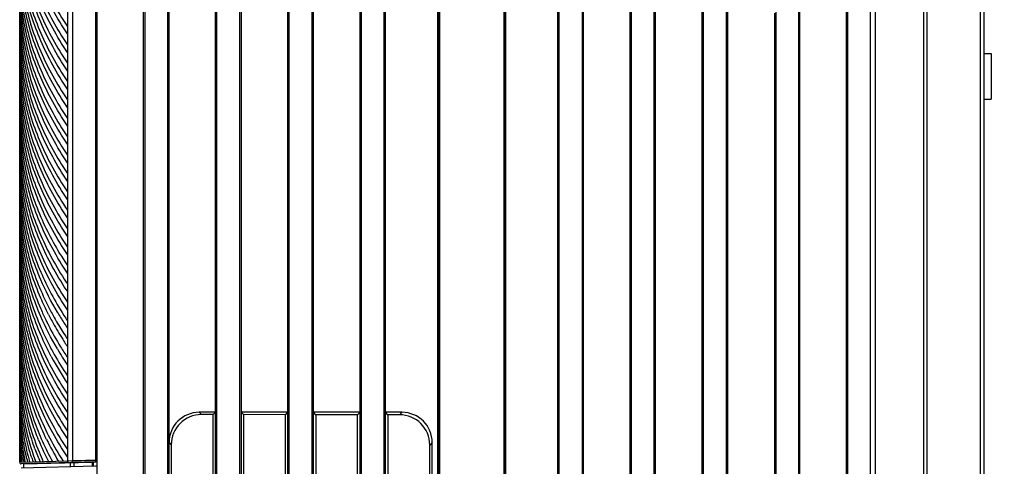
# Model space of a CAD drawing. Extents: x 19 to 571, y 10 to 407.
# Drawn here: x 444 to 509, y 220 to 249 of the extents above; entities that cross this region are included whole.
import ezdxf

# ---------------------------------------------------------------- set-up
doc = ezdxf.new("R2010")
doc.units = 0
doc.header["$LTSCALE"] = 32.67
doc.layers.get('0').update_dxf_attribs({"linetype": 'CONTINUOUS'})
for name, color, linetype in [('51-7CM02-BTMDXF_CONTINUOUS', 7, 'CONTINUOUS'), ('51-7CM11-COSDXF_CONTINUOUS', 7, 'CONTINUOUS'), ('7CM-LAMP-COVDXF_CONTINUOUS', 7, 'CONTINUOUS'), ('7CM-TOP-COVEDXF_CONTINUOUS', 7, 'CONTINUOUS'), ('95_7CM_SYSTEM_ID_DXF_DIMEN', 7, 'CONTINUOUS')]:
    doc.layers.add(name, color=color, linetype=linetype)
doc.styles.get("Standard").update_dxf_attribs({"font": 'txt', "width": 0.7})
doc.dimstyles.new('DIMSTYLE_1', dxfattribs={"dimtxt": 2.5, "dimasz": 2, "dimexe": 1, "dimexo": 1.5, "dimtad": 1, "dimlfac": 2, "dimzin": 0, "dimtxsty": 'STANDARD', "dimblk": '_ARROW_FILLED', "dimblk1": '_ARROW_FILLED', "dimblk2": '_ARROW_FILLED', "dimcen": 0.09, "dimazin": 3, "dimtp": 0.5, "dimtm": 0.5, "dimtfac": 1, "dimtofl": 0, "dimtmove": 0, "dimatfit": 3, "dimtolj": 1, "dimtzin": 0})

# ---------------------------------------------------------------- blocks, each defined once
blk = doc.blocks.new('_ARROW_FILLED')
at = {"color": 0, "linetype": 'BYBLOCK'}
blk.add_solid([(0, 0), (-1, 0.2), (-1, -0.2)], dxfattribs=at)
blk = doc.blocks.new('*D4')
at = {"layer": '95_7CM_SYSTEM_ID_DXF_DIMEN', "color": 2, "linetype": 'CONTINUOUS'}
for p, q in [((444.174, 221.909), (444.174, 303.761)), ((508.674, 281.152), (508.674, 303.761)), ((444.174, 302.761), (476.424, 302.761)), ((508.674, 302.761), (476.424, 302.761))]:
    blk.add_line(p, q, dxfattribs=at)
at = {"layer": '95_7CM_SYSTEM_ID_DXF_DIMEN', "color": 2, "linetype": 'CONTINUOUS', "xscale": 2, "yscale": 2, "zscale": 2, "rotation": 180}
blk.add_blockref('_ARROW_FILLED', (444.174, 302.761), dxfattribs=at)
at = {"layer": '95_7CM_SYSTEM_ID_DXF_DIMEN', "color": 2, "linetype": 'CONTINUOUS', "xscale": 2, "yscale": 2, "zscale": 2}
blk.add_blockref('_ARROW_FILLED', (508.674, 302.761), dxfattribs=at)
at = {"layer": '95_7CM_SYSTEM_ID_DXF_DIMEN', "color": 2, "linetype": 'CONTINUOUS', "insert": (476.424, 305.886), "char_height": 2.5, "width": 10.5, "attachment_point": 2}
blk.add_mtext('129.00', dxfattribs=at)

msp = doc.modelspace()

# ---------------------------------------------------------------- linework, layer by layer
at = {"layer": '51-7CM02-BTMDXF_CONTINUOUS', "color": 7, "linetype": 'CONTINUOUS'}
for p, q in [((498.4292, 163.6882), (498.4292, 289.4904)), ((471.5668, 180.8728), (471.5668, 288.4906)), ((476.0018, 288.4906), (476.0018, 180.8728)), ((471.5968, 180.8728), (471.5968, 288.1406)), ((475.9718, 288.1406), (475.9718, 180.8728)), ((458.6848, 287.4108), (458.6848, 171.0278)), ((479.5133, 178.3671), (479.5133, 286.6252)), ((481.0133, 286.6257), (481.0133, 178.3667)), ((484.2423, 174.6974), (484.2423, 283.4595)), ((503.3743, 278.9385), (503.3743, 169.0769)), ((452.2808, 167.3581), (452.2808, 274.6887)), ((452.3683, 274.6887), (452.3683, 167.3581)), ((453.8683, 167.3581), (453.8683, 274.6887)), ((453.9558, 167.3581), (453.9558, 274.6974)), ((457.0098, 171.0272), (457.0098, 274.6887)), ((457.0973, 171.0272), (457.0973, 274.6887)), ((458.5973, 171.0278), (458.5973, 274.6887)), ((461.7388, 174.6978), (461.7388, 274.6886)), ((461.8263, 174.6978), (461.8263, 274.6886)), ((463.3263, 174.6974), (463.3263, 274.6886)), ((463.4138, 174.6974), (463.4138, 274.6886)), ((466.4678, 178.3667), (466.4678, 274.6886)), ((466.5553, 178.3667), (466.5553, 274.6886)), ((468.0553, 178.3671), (468.0553, 274.6886)), ((468.1428, 178.3671), (468.1428, 274.6886)), ((479.4258, 178.3671), (479.4258, 274.6886)), ((481.1008, 178.3667), (481.1008, 274.6886)), ((484.1548, 174.6974), (484.1548, 274.6886)), ((485.7423, 174.6978), (485.7423, 274.6886)), ((485.8298, 174.6978), (485.8298, 274.6886)), ((488.8838, 171.0278), (488.8838, 274.6894)), ((488.9713, 171.0278), (488.9713, 274.6886)), ((490.4713, 171.0272), (490.4713, 274.6886)), ((490.5588, 171.0272), (490.5588, 274.6886)), ((493.7003, 274.6886), (493.7003, 167.3581)), ((495.2003, 274.6886), (495.2003, 167.3581)), ((495.2878, 167.3581), (495.2878, 274.6821)), ((498.3417, 163.6874), (498.3417, 274.6887)), ((499.9183, 163.6885), (499.9183, 274.571)), ((500.2452, 163.6936), (500.2452, 274.5711)), ((503.6083, 271.2077), (503.6083, 190.8278)), ((507.3243, 269.6291), (507.3243, 194.1662)), ((449.2269, 267.3557), (449.2269, 163.6874)), ((507.0903, 267.058), (507.0903, 196.8589)), ((493.6128, 249.8643), (493.6128, 167.3581)), ((507.3243, 247.2085), (507.8243, 247.2085)), ((507.8243, 247.2085), (507.8243, 244.2085)), ((507.3243, 244.2085), (507.8243, 244.2085)), ((455.9409, 223.6885), (456.0912, 223.5382)), ((457.0098, 223.6885), (455.9409, 223.6885)), ((456.859, 223.5377), (456.0912, 223.5382)), ((456.859, 223.5377), (457.0098, 223.6885)), ((456.859, 198.8393), (456.859, 223.5377)), ((458.8369, 223.5364), (458.6848, 223.6885)), ((461.7388, 223.6885), (458.6848, 223.6885)), ((458.8369, 223.5364), (458.8369, 198.8406)), ((461.585, 223.5346), (458.8369, 223.5364)), ((461.585, 223.5346), (461.7388, 223.6885)), ((461.585, 198.8423), (461.585, 223.5346)), ((463.5689, 223.5334), (463.4138, 223.6885)), ((466.4678, 223.6885), (463.4138, 223.6885)), ((463.5689, 223.5334), (463.5689, 198.8436)), ((466.3109, 223.5316), (463.5689, 223.5334)), ((466.3109, 223.5316), (466.4678, 223.6885)), ((466.3109, 198.8454), (466.3109, 223.5316)), ((468.301, 223.5303), (468.1428, 223.6885)), ((469.2117, 223.6885), (468.1428, 223.6885)), ((468.301, 223.5303), (468.301, 198.8466)), ((469.0531, 223.5298), (468.301, 223.5303)), ((469.2117, 223.6885), (469.0531, 223.5298)), ((453.9558, 221.7034), (454.1048, 221.5544)), ((454.1048, 221.5544), (454.1048, 200.8226)), ((471.1968, 221.7034), (471.0369, 221.5435)), ((471.0369, 200.8335), (471.0369, 221.5435)), ((471.1968, 200.6736), (471.1968, 221.7034))]:
    msp.add_line(p, q, dxfattribs=at)
for centre, major_axis, ratio, start_param, end_param in [((455.9708, 221.6735), (1.4354, -1.4354), 0.9852565, 2.3636208, 3.9195645), ((456.1211, 221.5231), (1.4653, -1.4067), 0.9846102, 2.3428762, 3.8988199), ((469.0232, 221.5148), (1.4022, 1.4661), 0.9858759, -0.8005622, 0.7553815), ((469.1818, 221.6735), (1.4354, 1.4354), 0.9852565, -0.7779718, 0.7779718)]:
    msp.add_ellipse(centre, major_axis=major_axis, ratio=ratio, start_param=start_param, end_param=end_param, dxfattribs=at)
at = {"layer": '51-7CM11-COSDXF_CONTINUOUS', "color": 7, "linetype": 'CONTINUOUS'}
for p, q in [((471.6643, 289.3906), (471.6643, 180.8728)), ((475.9043, 180.8728), (475.9043, 289.3906)), ((471.6343, 180.8728), (471.6343, 288.1406)), ((475.9343, 288.2246), (475.9343, 180.8728))]:
    msp.add_line(p, q, dxfattribs=at)
at = {"layer": '7CM-LAMP-COVDXF_CONTINUOUS', "color": 7, "linetype": 'CONTINUOUS'}
for p, q in [((449.1394, 289.4904), (449.1394, 220.5368)), ((449.1394, 289.4904), (449.1394, 220.5368)), ((444.1743, 220.4088), (444.1743, 278.9385)), ((444.1743, 220.4088), (444.1743, 278.9385)), ((447.302, 274.5697), (447.302, 220.4903)), ((447.302, 274.5697), (447.302, 220.4903)), ((447.6328, 274.5696), (447.6328, 220.4978)), ((447.6328, 274.5696), (447.6328, 220.4978)), ((449.2269, 274.6887), (449.2269, 220.4385)), ((449.2269, 274.6887), (449.2269, 220.4385)), ((445.0425, 220.4314), (444.1743, 220.4088)), ((445.0425, 220.4314), (444.1743, 220.4088)), ((449.2269, 220.4385), (444.2769, 220.3089)), ((449.2269, 220.4385), (444.2769, 220.3089)), ((447.302, 220.4903), (445.0425, 220.4314)), ((447.302, 220.4903), (445.0425, 220.4314)), ((447.6328, 220.4978), (447.302, 220.4903)), ((447.6328, 220.4978), (447.302, 220.4903)), ((447.9384, 220.5057), (447.6328, 220.4978)), ((447.9384, 220.5057), (447.6328, 220.4978)), ((448.2193, 220.5129), (447.9384, 220.5057)), ((448.2193, 220.5129), (447.9384, 220.5057)), ((448.4973, 220.5201), (448.2193, 220.5129)), ((448.4973, 220.5201), (448.2193, 220.5129)), ((448.8004, 220.528), (448.4973, 220.5201)), ((448.8004, 220.528), (448.4973, 220.5201)), ((449.1394, 220.5368), (448.8004, 220.528)), ((449.1394, 220.5368), (448.8004, 220.528))]:
    msp.add_line(p, q, dxfattribs=at)
at = {"layer": '7CM-LAMP-COVDXF_CONTINUOUS', "color": 40, "linetype": 'CONTINUOUS'}
for p, q in [((444.1769, 220.6434), (444.1759, 220.7023)), ((444.1769, 220.6434), (444.1759, 220.7023)), ((444.8208, 220.4629), (444.834, 220.4173)), ((444.8208, 220.4629), (444.834, 220.4173))]:
    msp.add_line(p, q, dxfattribs=at)
for centre, radius, start, end in [((465.1544, 245.2911), 21.4981, 213.049932, 213.858136), ((465.1544, 245.2911), 21.4981, 213.049932, 213.858136), ((465.2241, 244.132), 21.5818, 213.466707, 213.857281), ((465.2241, 244.132), 21.5818, 213.466707, 213.857281), ((465.2257, 243.6377), 21.5837, 213.475514, 213.857133), ((465.2257, 243.6377), 21.5837, 213.475514, 213.857133), ((462.9177, 237.9771), 18.9161, 205.771653, 206.170127), ((462.9177, 237.9771), 18.9161, 205.771653, 206.170127), ((463.0776, 238.0559), 19.0943, 206.170751, 206.964059), ((463.0776, 238.0559), 19.0943, 206.170751, 206.964059), ((463.5158, 238.9919), 19.5872, 206.970795, 209.317912), ((463.5158, 238.9919), 19.5872, 206.970795, 209.317912), ((463.854, 239.6724), 19.9728, 208.150564, 210.473174), ((463.854, 239.6724), 19.9728, 208.150564, 210.473174), ((464.5561, 240.7962), 20.7875, 210.473249, 212.746494), ((464.5561, 240.7962), 20.7875, 210.473249, 212.746494), ((465.1034, 241.6404), 21.4367, 212.740731, 213.858751), ((465.1034, 241.6404), 21.4367, 212.740731, 213.858751), ((463.858, 238.4645), 19.9752, 206.993571, 211.638815), ((463.858, 238.4645), 19.9752, 206.993571, 211.638815), ((464.3792, 239.4807), 20.5793, 209.327576, 212.756021), ((464.3792, 239.4807), 20.5793, 209.327576, 212.756021), ((464.6523, 240.1442), 20.9001, 210.477847, 213.344477), ((464.6523, 240.1442), 20.9001, 210.477847, 213.344477), ((465.1033, 241.1455), 21.4367, 212.740726, 213.858749), ((465.1033, 241.1455), 21.4367, 212.740726, 213.858749), ((464.9683, 239.8522), 21.2758, 212.73887, 213.045184), ((464.9683, 239.8522), 21.2758, 212.73887, 213.045184), ((465.2015, 240.5001), 21.5545, 213.332579, 213.85724), ((465.2015, 240.5001), 21.5545, 213.332579, 213.85724), ((463.6827, 237.1675), 19.7774, 208.144789, 209.312232), ((463.6827, 237.1675), 19.7774, 208.144789, 209.312232), ((464.7385, 238.4962), 21.0011, 210.482727, 213.874044), ((464.7385, 238.4962), 21.0011, 210.482727, 213.874044), ((464.7357, 238.9929), 20.9996, 211.610202, 212.740636), ((464.7357, 238.9929), 20.9996, 211.610202, 212.740636), ((465.0653, 239.9153), 21.3914, 213.045163, 213.32691), ((465.0653, 239.9153), 21.3914, 213.045163, 213.32691), ((465.2006, 240.0044), 21.5535, 213.327224, 213.85719), ((465.2006, 240.0044), 21.5535, 213.327224, 213.85719), ((464.3846, 237.0665), 20.5823, 208.190643, 213.904787), ((464.3846, 237.0665), 20.5823, 208.190643, 213.904787), ((464.5601, 237.6721), 20.7896, 209.341028, 213.887585), ((464.5601, 237.6721), 20.7896, 209.341028, 213.887585), ((465.1031, 239.2292), 21.4364, 212.74064, 213.858671), ((465.1031, 239.2292), 21.4364, 212.74064, 213.858671), ((460.9421, 222.1415), 16.7678, 179.990903, 183.970453), ((460.9421, 222.1415), 16.7678, 179.990903, 183.970453), ((463.5056, 230.5412), 19.5728, 206.177642, 210.950088), ((463.5056, 230.5412), 19.5728, 206.177642, 210.950088), ((460.9817, 221.4316), 16.8074, 179.9929, 182.717214), ((460.9817, 221.4316), 16.8074, 179.9929, 182.717214), ((461.6948, 227.2831), 17.5732, 199.93661, 202.904922), ((461.6948, 227.2831), 17.5732, 199.93661, 202.904922), ((462.3998, 228.7838), 18.3373, 202.129247, 207.00313), ((462.3998, 228.7838), 18.3373, 202.129247, 207.00313), ((462.8617, 229.4985), 18.8485, 204.163482, 208.638629), ((462.8617, 229.4985), 18.8485, 204.163482, 208.638629), ((461.11, 220.9383), 16.9357, 179.999185, 180.798517), ((461.11, 220.9383), 16.9357, 179.999185, 180.798517), ((460.9998, 220.9364), 16.8255, 180.997696, 181.796797), ((460.9998, 220.9364), 16.8255, 180.997696, 181.796797), ((460.8131, 221.4241), 16.6387, 182.719084, 183.49737), ((460.8131, 221.4241), 16.6387, 182.719084, 183.49737), ((460.6651, 222.1237), 16.4902, 183.975165, 184.97191), ((460.6651, 222.1237), 16.4902, 183.975165, 184.97191), ((460.6325, 222.121), 16.4576, 184.97251, 185.470336), ((460.6325, 222.121), 16.4576, 184.97251, 185.470336), ((460.5688, 222.6084), 16.3934, 185.779205, 187.704402), ((460.5688, 222.6084), 16.3934, 185.779205, 187.704402), ((460.4966, 223.3078), 16.3203, 188.181538, 189.540444), ((460.4966, 223.3078), 16.3203, 188.181538, 189.540444), ((460.6803, 223.3385), 16.5066, 189.539811, 190.211534), ((460.6803, 223.3385), 16.5066, 189.539811, 190.211534), ((460.6134, 223.8234), 16.439, 190.394603, 191.737382), ((460.6134, 223.8234), 16.439, 190.394603, 191.737382), ((460.9335, 224.6111), 16.7685, 193.708711, 194.489768), ((460.9335, 224.6111), 16.7685, 193.708711, 194.489768), ((461.4364, 225.982), 17.2978, 197.767037, 198.755868), ((461.4364, 225.982), 17.2978, 197.767037, 198.755868), ((462.0937, 227.9422), 18.0044, 202.363872, 204.593407), ((462.0937, 227.9422), 18.0044, 202.363872, 204.593407), ((460.7002, 222.1275), 16.5255, 185.470467, 185.965934), ((460.7002, 222.1275), 16.5255, 185.470467, 185.965934), ((460.8283, 223.8674), 16.6584, 191.735197, 191.96687), ((460.8283, 223.8674), 16.6584, 191.735197, 191.96687)]:
    msp.add_arc(centre, radius, start, end, dxfattribs=at)
at = {"layer": '7CM-LAMP-COVDXF_CONTINUOUS', "color": 7, "linetype": 'CONTINUOUS'}
for start in [210.5, 210.500569]:
    msp.add_arc((444.2743, 220.4088), 0.1, start, 271.5, dxfattribs=at)
at = {"layer": '7CM-LAMP-COVDXF_CONTINUOUS', "color": 40, "linetype": 'CONTINUOUS'}
for points in [[(447.302, 247.2851), (446.5995, 248.3323), (445.4388, 250.4579), (444.4139, 253.6758), (444.1743, 255.9467), (444.1743, 257.1047)], [(447.302, 247.2851), (446.5995, 248.3323), (445.4388, 250.4579), (444.4139, 253.6758), (444.1743, 255.9467), (444.1743, 257.1047)], [(444.1743, 256.3943), (444.1743, 255.2363), (444.4139, 252.9654), (445.4388, 249.7475), (446.5995, 247.6219), (447.302, 246.5747)], [(444.1743, 256.3943), (444.1743, 255.2363), (444.4139, 252.9654), (445.4388, 249.7475), (446.5995, 247.6219), (447.302, 246.5747)], [(447.302, 246.0796), (446.5995, 247.1268), (445.4388, 249.2524), (444.414, 252.4703), (444.1743, 254.7412), (444.1743, 255.8992)], [(447.302, 246.0796), (446.5995, 247.1268), (445.4388, 249.2524), (444.414, 252.4703), (444.1743, 254.7412), (444.1743, 255.8992)], [(444.1743, 255.1886), (444.1743, 254.0306), (444.414, 251.7596), (445.4388, 248.5418), (446.5995, 246.4162), (447.302, 245.369)], [(444.1743, 255.1886), (444.1743, 254.0306), (444.414, 251.7596), (445.4388, 248.5418), (446.5995, 246.4162), (447.302, 245.369)], [(447.302, 244.874), (446.5995, 245.9212), (445.4388, 248.0468), (444.414, 251.2646), (444.1743, 253.5356), (444.1743, 254.6937)], [(447.302, 244.874), (446.5995, 245.9212), (445.4388, 248.0468), (444.414, 251.2646), (444.1743, 253.5356), (444.1743, 254.6937)], [(444.1743, 253.9832), (444.1743, 252.8251), (444.414, 250.5541), (445.4387, 247.3364), (446.5994, 245.2108), (447.302, 244.1636)], [(444.1743, 253.9832), (444.1743, 252.8251), (444.414, 250.5541), (445.4387, 247.3364), (446.5994, 245.2108), (447.302, 244.1636)], [(447.302, 243.6684), (446.5994, 244.7156), (445.4387, 246.8413), (444.414, 250.0589), (444.1743, 252.3299), (444.1743, 253.488)], [(447.302, 243.6684), (446.5994, 244.7156), (445.4387, 246.8413), (444.414, 250.0589), (444.1743, 252.3299), (444.1743, 253.488)], [(444.1743, 252.7777), (444.1743, 251.6195), (444.414, 249.3485), (445.4386, 246.131), (446.5994, 244.0053), (447.302, 242.958)], [(444.1743, 252.7777), (444.1743, 251.6195), (444.414, 249.3485), (445.4386, 246.131), (446.5994, 244.0053), (447.302, 242.958)], [(447.302, 242.4629), (446.5994, 243.5102), (445.4386, 245.636), (444.414, 248.8533), (444.1743, 251.1244), (444.1743, 252.2825)], [(447.302, 242.4629), (446.5994, 243.5102), (445.4386, 245.636), (444.414, 248.8533), (444.1743, 251.1244), (444.1743, 252.2825)], [(444.1743, 251.572), (444.1743, 250.4139), (444.414, 248.1428), (445.4385, 244.9256), (446.5993, 242.7997), (447.302, 241.7524)], [(444.1743, 251.572), (444.1743, 250.4139), (444.414, 248.1428), (445.4385, 244.9256), (446.5993, 242.7997), (447.302, 241.7524)], [(445.5575, 252.165), (446.0185, 251.0971), (446.599, 250.0337), (447.302, 248.9857)], [(445.5575, 252.165), (446.0185, 251.0971), (446.599, 250.0337), (447.302, 248.9857)], [(447.302, 241.2575), (446.5993, 242.3049), (445.4385, 244.4308), (444.414, 247.6479), (444.1743, 249.919), (444.1743, 251.0771)], [(447.302, 241.2575), (446.5993, 242.3049), (445.4385, 244.4308), (444.414, 247.6479), (444.1743, 249.919), (444.1743, 251.0771)], [(444.1743, 250.3666), (444.1743, 249.2085), (444.414, 246.9376), (445.4384, 243.7204), (446.5993, 241.5944), (447.302, 240.547)], [(444.1743, 250.3666), (444.1743, 249.2085), (444.414, 246.9376), (445.4384, 243.7204), (446.5993, 241.5944), (447.302, 240.547)], [(447.302, 240.0519), (446.5993, 241.0993), (445.4384, 243.2253), (444.414, 246.4425), (444.1743, 248.7135), (444.1743, 249.8715)], [(447.302, 240.0519), (446.5993, 241.0993), (445.4384, 243.2253), (444.414, 246.4425), (444.1743, 248.7135), (444.1743, 249.8715)], [(444.1743, 249.1609), (444.1743, 248.0029), (444.4139, 245.732), (445.4384, 242.5147), (446.5993, 240.3887), (447.302, 239.3413)], [(444.1743, 249.1609), (444.1743, 248.0029), (444.4139, 245.732), (445.4384, 242.5147), (446.5993, 240.3887), (447.302, 239.3413)], [(447.302, 238.8463), (446.5993, 239.8938), (445.4384, 242.0198), (444.4139, 245.2371), (444.1743, 247.508), (444.1743, 248.666)], [(447.302, 238.8463), (446.5993, 239.8938), (445.4384, 242.0198), (444.4139, 245.2371), (444.1743, 247.508), (444.1743, 248.666)], [(444.1743, 247.9556), (444.1743, 246.7976), (444.4139, 244.5268), (445.4384, 241.3094), (446.5993, 239.1834), (447.302, 238.1359)], [(444.1743, 247.9556), (444.1743, 246.7976), (444.4139, 244.5268), (445.4384, 241.3094), (446.5993, 239.1834), (447.302, 238.1359)], [(447.302, 237.6408), (446.5993, 238.6883), (445.4384, 240.8143), (444.4139, 244.0317), (444.1743, 246.3025), (444.1743, 247.4605)], [(447.302, 237.6408), (446.5993, 238.6883), (445.4384, 240.8143), (444.4139, 244.0317), (444.1743, 246.3025), (444.1743, 247.4605)], [(444.1743, 246.7499), (444.1743, 245.5919), (444.4139, 243.3212), (445.4384, 240.1036), (446.5993, 237.9777), (447.302, 236.9302)], [(444.1743, 246.7499), (444.1743, 245.5919), (444.4139, 243.3212), (445.4384, 240.1036), (446.5993, 237.9777), (447.302, 236.9302)], [(447.302, 236.4353), (446.5993, 237.4827), (445.4384, 239.6087), (444.4139, 242.8262), (444.1743, 245.097), (444.1743, 246.2549)], [(447.302, 236.4353), (446.5993, 237.4827), (445.4384, 239.6087), (444.4139, 242.8262), (444.1743, 245.097), (444.1743, 246.2549)], [(444.1743, 245.5443), (444.1743, 244.3864), (444.4139, 242.1156), (445.4384, 238.898), (446.5993, 236.7721), (447.302, 235.7247)], [(444.1743, 245.5443), (444.1743, 244.3864), (444.4139, 242.1156), (445.4384, 238.898), (446.5993, 236.7721), (447.302, 235.7247)], [(447.302, 235.2296), (446.5993, 236.277), (445.4385, 238.4029), (444.4139, 241.6205), (444.1743, 243.8913), (444.1743, 245.0492)], [(447.302, 235.2296), (446.5993, 236.277), (445.4385, 238.4029), (444.4139, 241.6205), (444.1743, 243.8913), (444.1743, 245.0492)], [(444.1743, 244.3389), (444.1743, 243.1809), (444.4139, 240.9101), (445.4385, 237.6925), (446.5993, 235.5666), (447.302, 234.5193)], [(444.1743, 244.3389), (444.1743, 243.1809), (444.4139, 240.9101), (445.4385, 237.6925), (446.5993, 235.5666), (447.302, 234.5193)], [(447.302, 234.0242), (446.5995, 235.0713), (445.4387, 237.1968), (444.4137, 240.4155), (444.1743, 242.6861), (444.1743, 243.8438)], [(447.302, 234.0242), (446.5995, 235.0713), (445.4387, 237.1968), (444.4137, 240.4155), (444.1743, 242.6861), (444.1743, 243.8438)], [(447.302, 232.8187), (446.5995, 233.8658), (445.4387, 235.9914), (444.4137, 239.21), (444.1743, 241.4806), (444.1743, 242.6383)], [(447.302, 232.8187), (446.5995, 233.8658), (445.4387, 235.9914), (444.4137, 239.21), (444.1743, 241.4806), (444.1743, 242.6383)], [(444.1743, 240.7222), (444.1743, 239.5644), (444.4137, 237.2938), (445.4387, 234.0752), (446.5995, 231.9497), (447.302, 230.9026)], [(444.1743, 240.7222), (444.1743, 239.5644), (444.4137, 237.2938), (445.4387, 234.0752), (446.5995, 231.9497), (447.302, 230.9026)], [(447.302, 230.4076), (446.5995, 231.4547), (445.4387, 233.5803), (444.4137, 236.7989), (444.1743, 239.0695), (444.1743, 240.2272)], [(447.302, 230.4076), (446.5995, 231.4547), (445.4387, 233.5803), (444.4137, 236.7989), (444.1743, 239.0695), (444.1743, 240.2272)], [(444.1743, 234.6944), (444.1743, 233.5367), (444.4137, 231.2661), (445.4387, 228.0475), (446.5995, 225.9219), (447.302, 224.8748)], [(444.1743, 234.6944), (444.1743, 233.5367), (444.4137, 231.2661), (445.4387, 228.0475), (446.5995, 225.9219), (447.302, 224.8748)], [(447.302, 224.3799), (446.5995, 225.427), (445.4387, 227.5525), (444.4137, 230.7712), (444.1743, 233.0418), (444.1743, 234.1995)], [(447.302, 224.3799), (446.5995, 225.427), (445.4387, 227.5525), (444.4137, 230.7712), (444.1743, 233.0418), (444.1743, 234.1995)], [(444.1743, 233.4891), (444.1743, 232.3314), (444.4137, 230.0608), (445.4387, 226.8421), (446.5995, 224.7166), (447.302, 223.6695)], [(444.1743, 233.4891), (444.1743, 232.3314), (444.4137, 230.0608), (445.4387, 226.8421), (446.5995, 224.7166), (447.302, 223.6695)], [(447.302, 223.1742), (446.5995, 224.2213), (445.4387, 226.3468), (444.4137, 229.5656), (444.1743, 231.8361), (444.1743, 232.9938)], [(447.302, 223.1742), (446.5995, 224.2213), (445.4387, 226.3468), (444.4137, 229.5656), (444.1743, 231.8361), (444.1743, 232.9938)], [(444.1743, 232.2834), (444.1743, 231.1257), (444.4137, 228.8551), (445.4387, 225.6364), (446.5995, 223.5109), (447.302, 222.4638)], [(444.1743, 232.2834), (444.1743, 231.1257), (444.4137, 228.8551), (445.4387, 225.6364), (446.5995, 223.5109), (447.302, 222.4638)], [(447.302, 221.9689), (446.5995, 223.016), (445.4387, 225.1415), (444.4137, 228.3602), (444.1743, 230.6307), (444.1743, 231.7885)], [(447.302, 221.9689), (446.5995, 223.016), (445.4387, 225.1415), (444.4137, 228.3602), (444.1743, 230.6307), (444.1743, 231.7885)], [(444.1743, 231.0779), (444.1743, 229.9201), (444.4137, 227.6496), (445.4387, 224.4309), (446.5995, 222.3054), (447.302, 221.2583)], [(444.1743, 231.0779), (444.1743, 229.9201), (444.4137, 227.6496), (445.4387, 224.4309), (446.5995, 222.3054), (447.302, 221.2583)], [(447.302, 220.7633), (446.5995, 221.8104), (445.4387, 223.9359), (444.4137, 227.1547), (444.1743, 229.4252), (444.1743, 230.5829)], [(447.302, 220.7633), (446.5995, 221.8104), (445.4387, 223.9359), (444.4137, 227.1547), (444.1743, 229.4252), (444.1743, 230.5829)], [(444.1743, 229.8725), (444.1743, 228.7661), (444.3927, 226.596), (445.3285, 223.5141), (446.3836, 221.4834), (447.0208, 220.483)], [(444.1743, 229.8725), (444.1743, 228.7661), (444.3927, 226.596), (445.3285, 223.5141), (446.3836, 221.4834), (447.0208, 220.483)], [(444.1743, 226.2557), (444.1743, 225.5784), (444.2556, 224.2444), (444.6081, 222.3165), (444.9962, 221.0575), (445.2277, 220.4362)], [(444.1743, 226.2557), (444.1743, 225.5784), (444.2556, 224.2444), (444.6081, 222.3165), (444.9962, 221.0575), (445.2277, 220.4362)]]:
    msp.add_open_spline(points, degree=3, dxfattribs=at)
for points, knots in [([(447.302, 248.4906), (446.5996, 249.5377), (445.8742, 250.8661), (445.3352, 252.2025), (445.2347, 252.4705)], [0, 0, 0, 0, 0.8, 1, 1, 1, 1]), ([(447.302, 248.4906), (446.5996, 249.5377), (445.8742, 250.8661), (445.3352, 252.2025), (445.2347, 252.4705)], [0, 0, 0, 0, 0.8, 1, 1, 1, 1]), ([(445.0895, 252.1626), (445.2292, 251.7593), (445.8016, 250.2884), (446.5996, 248.8272), (447.302, 247.7802)], [0, 0, 0, 0, 0.2727273, 1, 1, 1, 1]), ([(445.0895, 252.1626), (445.2292, 251.7593), (445.8016, 250.2884), (446.5996, 248.8272), (447.302, 247.7802)], [0, 0, 0, 0, 0.2727273, 1, 1, 1, 1]), ([(444.1743, 243.1333), (444.1743, 241.9756), (444.4137, 239.705), (445.4112, 236.5727), (446.5069, 234.5319), (447.1348, 233.5667)], [0, 0, 0, 0, 0.3425179, 0.6850358, 1, 1, 1, 1]), ([(444.1743, 243.1333), (444.1743, 241.9756), (444.4137, 239.705), (445.4112, 236.5727), (446.5069, 234.5319), (447.1348, 233.5667)], [0, 0, 0, 0, 0.3425179, 0.6850358, 1, 1, 1, 1]), ([(444.1743, 241.9279), (444.1743, 240.7701), (444.4137, 238.4995), (445.4254, 235.3227), (446.5544, 233.2382), (447.2204, 232.2307)], [0, 0, 0, 0, 0.3377188, 0.6754376, 1, 1, 1, 1]), ([(444.1743, 241.9279), (444.1743, 240.7701), (444.4137, 238.4995), (445.4254, 235.3227), (446.5544, 233.2382), (447.2204, 232.2307)], [0, 0, 0, 0, 0.3377188, 0.6754376, 1, 1, 1, 1]), ([(447.2223, 231.7326), (446.5555, 232.741), (445.4257, 234.8265), (444.4137, 238.0043), (444.1743, 240.2748), (444.1743, 241.4326)], [0, 0, 0, 0, 0.3247657, 0.6623828, 1, 1, 1, 1]), ([(447.2223, 231.7326), (446.5555, 232.741), (445.4257, 234.8265), (444.4137, 238.0043), (444.1743, 240.2748), (444.1743, 241.4326)], [0, 0, 0, 0, 0.3247657, 0.6623828, 1, 1, 1, 1]), ([(444.1743, 239.5166), (444.1743, 238.3589), (444.4137, 236.0883), (445.4007, 232.9889), (446.472, 230.9804), (447.0723, 230.0466)], [0, 0, 0, 0, 0.3461538, 0.6923077, 1, 1, 1, 1]), ([(444.1743, 239.5166), (444.1743, 238.3589), (444.4137, 236.0883), (445.4007, 232.9889), (446.472, 230.9804), (447.0723, 230.0466)], [0, 0, 0, 0, 0.3461538, 0.6923077, 1, 1, 1, 1]), ([(446.6401, 230.2541), (446.2258, 230.9583), (445.3248, 232.7324), (444.4137, 235.5934), (444.1743, 237.864), (444.1743, 239.0217)], [0, 0, 0, 0, 0.25, 0.625, 1, 1, 1, 1]), ([(446.6401, 230.2541), (446.2258, 230.9583), (445.3248, 232.7324), (444.4137, 235.5934), (444.1743, 237.864), (444.1743, 239.0217)], [0, 0, 0, 0, 0.25, 0.625, 1, 1, 1, 1]), ([(444.1743, 238.3112), (444.1743, 237.1534), (444.4137, 234.8829), (445.2489, 232.2603), (445.9915, 230.7211), (446.2437, 230.2494)], [0, 0, 0, 0, 0.4090909, 0.8181818, 1, 1, 1, 1]), ([(444.1743, 238.3112), (444.1743, 237.1534), (444.4137, 234.8829), (445.2489, 232.2603), (445.9915, 230.7211), (446.2437, 230.2494)], [0, 0, 0, 0, 0.4090909, 0.8181818, 1, 1, 1, 1]), ([(446.059, 230.1084), (445.8787, 230.4629), (445.2109, 231.8844), (444.4137, 234.3878), (444.1743, 236.6583), (444.1743, 237.8161)], [0, 0, 0, 0, 0.1428571, 0.5714286, 1, 1, 1, 1]), ([(446.059, 230.1084), (445.8787, 230.4629), (445.2109, 231.8844), (444.4137, 234.3878), (444.1743, 236.6583), (444.1743, 237.8161)], [0, 0, 0, 0, 0.1428571, 0.5714286, 1, 1, 1, 1]), ([(444.1743, 237.1056), (444.1743, 235.9478), (444.4137, 233.6773), (445.173, 231.2931), (445.7689, 229.9893), (445.8831, 229.7527)], [0, 0, 0, 0, 0.45, 0.9, 1, 1, 1, 1]), ([(444.1743, 237.1056), (444.1743, 235.9478), (444.4137, 233.6773), (445.173, 231.2931), (445.7689, 229.9893), (445.8831, 229.7527)], [0, 0, 0, 0, 0.45, 0.9, 1, 1, 1, 1]), ([(446.6401, 227.8428), (446.2258, 228.5471), (445.3248, 230.3212), (444.4137, 233.1822), (444.1743, 235.4527), (444.1743, 236.6105)], [0, 0, 0, 0, 0.25, 0.625, 1, 1, 1, 1]), ([(446.6401, 227.8428), (446.2258, 228.5471), (445.3248, 230.3212), (444.4137, 233.1822), (444.1743, 235.4527), (444.1743, 236.6105)], [0, 0, 0, 0, 0.25, 0.625, 1, 1, 1, 1]), ([(444.1743, 235.9002), (444.1743, 234.7424), (444.4137, 232.4719), (445.2489, 229.8493), (445.9915, 228.3101), (446.2438, 227.8384)], [0, 0, 0, 0, 0.4090909, 0.8181818, 1, 1, 1, 1]), ([(444.1743, 235.9002), (444.1743, 234.7424), (444.4137, 232.4719), (445.2489, 229.8493), (445.9915, 228.3101), (446.2438, 227.8384)], [0, 0, 0, 0, 0.4090909, 0.8181818, 1, 1, 1, 1]), ([(446.2438, 227.3433), (445.9915, 227.8149), (445.2489, 229.3541), (444.4137, 231.9767), (444.1743, 234.2473), (444.1743, 235.405)], [0, 0, 0, 0, 0.1818182, 0.5909091, 1, 1, 1, 1]), ([(446.2438, 227.3433), (445.9915, 227.8149), (445.2489, 229.3541), (444.4137, 231.9767), (444.1743, 234.2473), (444.1743, 235.405)], [0, 0, 0, 0, 0.1818182, 0.5909091, 1, 1, 1, 1]), ([(445.9404, 221.9066), (445.7047, 222.3866), (445.0697, 223.8346), (444.37, 226.2731), (444.1743, 228.3294), (444.1743, 229.3773)], [0, 0, 0, 0, 0.2, 0.6, 1, 1, 1, 1]), ([(445.9404, 221.9066), (445.7047, 222.3866), (445.0697, 223.8346), (444.37, 226.2731), (444.1743, 228.3294), (444.1743, 229.3773)], [0, 0, 0, 0, 0.2, 0.6, 1, 1, 1, 1]), ([(444.1743, 228.6667), (444.1743, 227.7029), (444.3396, 225.8106), (444.9318, 223.5593), (445.4664, 222.2252), (445.6646, 221.783)], [0, 0, 0, 0, 0.4, 0.8, 1, 1, 1, 1]), ([(444.1743, 228.6667), (444.1743, 227.7029), (444.3396, 225.8106), (444.9318, 223.5593), (445.4664, 222.2252), (445.6646, 221.783)], [0, 0, 0, 0, 0.4, 0.8, 1, 1, 1, 1]), ([(445.4133, 221.8762), (445.2683, 222.2333), (444.8275, 223.4293), (444.3199, 225.4888), (444.1743, 227.2667), (444.1743, 228.1718)], [0, 0, 0, 0, 0.1764706, 0.5882353, 1, 1, 1, 1]), ([(445.4133, 221.8762), (445.2683, 222.2333), (444.8275, 223.4293), (444.3199, 225.4888), (444.1743, 227.2667), (444.1743, 228.1718)], [0, 0, 0, 0, 0.1764706, 0.5882353, 1, 1, 1, 1]), ([(444.1743, 227.4614), (444.1743, 226.6407), (444.2939, 225.0273), (444.7607, 222.9311), (445.2224, 221.6292), (445.4435, 221.0917)], [0, 0, 0, 0, 0.3684211, 0.7368421, 1, 1, 1, 1]), ([(444.1743, 227.4614), (444.1743, 226.6407), (444.2939, 225.0273), (444.7607, 222.9311), (445.2224, 221.6292), (445.4435, 221.0917)], [0, 0, 0, 0, 0.3684211, 0.7368421, 1, 1, 1, 1]), ([(445.1748, 221.291), (445.023, 221.7095), (444.6624, 222.8389), (444.2772, 224.7058), (444.1743, 226.2045), (444.1743, 226.9663)], [0, 0, 0, 0, 0.2295323, 0.6147662, 1, 1, 1, 1]), ([(445.1748, 221.291), (445.023, 221.7095), (444.6624, 222.8389), (444.2772, 224.7058), (444.1743, 226.2045), (444.1743, 226.9663)], [0, 0, 0, 0, 0.2295323, 0.6147662, 1, 1, 1, 1]), ([(444.9636, 220.7037), (444.8122, 221.1764), (444.5275, 222.221), (444.2423, 223.9121), (444.1743, 225.1377), (444.1743, 225.7607)], [0, 0, 0, 0, 0.2941176, 0.6470588, 1, 1, 1, 1]), ([(444.9636, 220.7037), (444.8122, 221.1764), (444.5275, 222.221), (444.2423, 223.9121), (444.1743, 225.1377), (444.1743, 225.7607)], [0, 0, 0, 0, 0.2941176, 0.6470588, 1, 1, 1, 1]), ([(444.1743, 225.0501), (444.1743, 224.5125), (444.225, 223.453), (444.4477, 221.9171), (444.6826, 220.942), (444.8208, 220.4629)], [0, 0, 0, 0, 0.3367908, 0.6735817, 1, 1, 1, 1]), ([(444.1743, 225.0501), (444.1743, 224.5125), (444.225, 223.453), (444.4477, 221.9171), (444.6826, 220.942), (444.8208, 220.4629)], [0, 0, 0, 0, 0.3367908, 0.6735817, 1, 1, 1, 1]), ([(444.6427, 220.6372), (444.5525, 221.0069), (444.383, 221.8235), (444.2145, 223.1324), (444.1743, 224.0765), (444.1743, 224.555)], [0, 0, 0, 0, 0.2941176, 0.6470588, 1, 1, 1, 1]), ([(444.6427, 220.6372), (444.5525, 221.0069), (444.383, 221.8235), (444.2145, 223.1324), (444.1743, 224.0765), (444.1743, 224.555)], [0, 0, 0, 0, 0.2941176, 0.6470588, 1, 1, 1, 1]), ([(444.1743, 223.8448), (444.1743, 223.4505), (444.2016, 222.6709), (444.3068, 221.676), (444.4034, 221.0799), (444.4442, 220.8574)], [0, 0, 0, 0, 0.3846154, 0.7692308, 1, 1, 1, 1]), ([(444.1743, 223.8448), (444.1743, 223.4505), (444.2016, 222.6709), (444.3068, 221.676), (444.4034, 221.0799), (444.4442, 220.8574)], [0, 0, 0, 0, 0.3846154, 0.7692308, 1, 1, 1, 1]), ([(444.3423, 220.9852), (444.3239, 221.1131), (444.2648, 221.5623), (444.1941, 222.3481), (444.1743, 223.0136), (444.1743, 223.3496)], [0, 0, 0, 0, 0.1666667, 0.5833333, 1, 1, 1, 1]), ([(444.3423, 220.9852), (444.3239, 221.1131), (444.2648, 221.5623), (444.1941, 222.3481), (444.1743, 223.0136), (444.1743, 223.3496)], [0, 0, 0, 0, 0.1666667, 0.5833333, 1, 1, 1, 1]), ([(444.1743, 222.6391), (444.1743, 222.3858), (444.1856, 221.8832), (444.2233, 221.3247), (444.2525, 221.0187), (444.2587, 220.9577)], [0, 0, 0, 0, 0.4444444, 0.8888889, 1, 1, 1, 1]), ([(444.1743, 222.6391), (444.1743, 222.3858), (444.1856, 221.8832), (444.2233, 221.3247), (444.2525, 221.0187), (444.2587, 220.9577)], [0, 0, 0, 0, 0.4444444, 0.8888889, 1, 1, 1, 1])]:
    msp.add_open_spline(points, degree=3, knots=knots, dxfattribs=at)
at = {"layer": '7CM-LAMP-COVDXF_CONTINUOUS', "color": 7, "linetype": 'CONTINUOUS'}
for points in [[(447.3138, 220.4397), (447.3062, 220.4552), (447.3021, 220.473), (447.302, 220.4903)], [(447.3138, 220.4397), (447.3062, 220.4552), (447.3021, 220.473), (447.302, 220.4903)], [(447.3453, 220.403), (447.3319, 220.4119), (447.321, 220.4252), (447.3138, 220.4397)], [(447.3453, 220.403), (447.3319, 220.4119), (447.321, 220.4252), (447.3138, 220.4397)], [(447.3877, 220.3903), (447.3729, 220.3899), (447.3575, 220.3948), (447.3453, 220.403)], [(447.3877, 220.3903), (447.3729, 220.3899), (447.3575, 220.3948), (447.3453, 220.403)], [(447.6392, 220.4475), (447.6351, 220.4639), (447.6331, 220.4809), (447.6328, 220.4978)], [(447.6392, 220.4475), (447.6351, 220.4639), (447.6331, 220.4809), (447.6328, 220.4978)]]:
    msp.add_open_spline(points, degree=3, dxfattribs=at)
for points, knots in [([(447.6743, 220.3978), (447.6608, 220.3975), (447.6465, 220.4219), (447.6409, 220.4404), (447.6392, 220.4475)], [0, 0, 0, 0, 0.6499497, 1, 1, 1, 1]), ([(447.6743, 220.3978), (447.6608, 220.3975), (447.6465, 220.4219), (447.6409, 220.4404), (447.6392, 220.4475)], [0, 0, 0, 0, 0.6499497, 1, 1, 1, 1]), ([(449.1394, 220.5368), (449.1394, 220.5281), (449.1399, 220.4991), (449.1408, 220.47), (449.1439, 220.4499)], [0, 0, 0, 0, 0.2978527, 1, 1, 1, 1]), ([(449.1394, 220.5368), (449.1394, 220.5281), (449.1399, 220.4991), (449.1408, 220.47), (449.1439, 220.4499)], [0, 0, 0, 0, 0.2978527, 1, 1, 1, 1]), ([(449.1439, 220.4499), (449.1444, 220.4465), (449.1452, 220.4428), (449.1469, 220.4364), (449.1483, 220.4364)], [0, 0, 0, 0, 0.7142406, 1, 1, 1, 1]), ([(449.1439, 220.4499), (449.1444, 220.4465), (449.1452, 220.4428), (449.1469, 220.4364), (449.1483, 220.4364)], [0, 0, 0, 0, 0.7142406, 1, 1, 1, 1])]:
    msp.add_open_spline(points, degree=3, knots=knots, dxfattribs=at)
at = {"layer": '7CM-TOP-COVEDXF_CONTINUOUS', "color": 7, "linetype": 'CONTINUOUS'}
for p, q in [((444.2717, 220.0587), (449.1482, 220.1864)), ((444.4243, 220.3127), (448.9153, 220.4303)), ((444.4243, 220.3127), (444.4243, 220.0627)), ((447.5012, 220.1433), (447.5012, 220.3933)), ((447.7451, 220.1497), (447.7451, 220.3997)), ((448.9153, 220.4303), (448.9153, 220.1635)), ((448.9779, 220.432), (448.9779, 220.1635)), ((448.978, 220.432), (449.1574, 220.4367)), ((449.2269, 220.4385), (449.2269, 220.1822)), ((449.2269, 220.1635), (449.2269, 163.6878))]:
    msp.add_line(p, q, dxfattribs=at)
for points, knots in [([(449.1428, 220.1655), (449.1423, 220.161), (449.1415, 220.1513), (449.1409, 220.1415), (449.1406, 220.1361)], [0, 0, 0, 0, 0.4572519, 1, 1, 1, 1]), ([(449.1482, 220.1864), (449.1461, 220.1864), (449.1447, 220.1761), (449.1434, 220.1707), (449.1428, 220.1655)], [0, 0, 0, 0, 0.2802601, 1, 1, 1, 1]), ([(449.2015, 220.1656), (449.1953, 220.1664), (449.183, 220.1683), (449.1706, 220.1693), (449.1644, 220.1693)], [0, 0, 0, 0, 0.5016704, 1, 1, 1, 1]), ([(449.2269, 220.1635), (449.2227, 220.1635), (449.2142, 220.164), (449.2057, 220.165), (449.2015, 220.1656)], [0, 0, 0, 0, 0.4986167, 1, 1, 1, 1])]:
    msp.add_open_spline(points, degree=3, knots=knots, dxfattribs=at)

# ---------------------------------------------------------------- dimensions: what is measured, and where the dimension line sits
at = {"layer": '95_7CM_SYSTEM_ID_DXF_DIMEN', "color": 2, "linetype": 'CONTINUOUS'}
dim = msp.add_linear_dim(base=(444.1743, 302.7607), p1=(508.6743, 279.6518), p2=(444.1743, 220.4088), angle=180, dimstyle='DIMSTYLE_1', dxfattribs=at)
dim.commit()
dim.dimension.update_dxf_attribs({"geometry": '*D4', "text_midpoint": (476.6431, 302.7607), "dimtype": 160})

doc.saveas('drawing.dxf')
